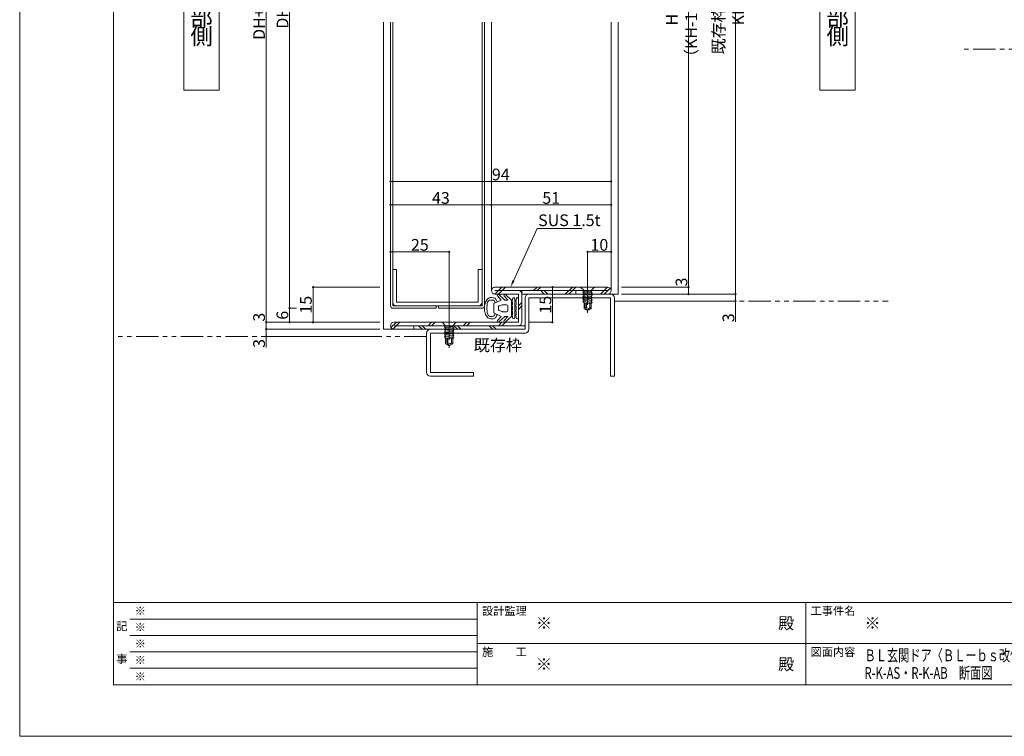
# Model space of a CAD drawing. Units: millimetres. Extents: x 0 to 841, y 0 to 594.
# Drawn here: x 0 to 420, y 0 to 305 of the extents above; entities that cross this region are included whole.
import ezdxf
from ezdxf import colors
from ezdxf.entities.mleader import LeaderData, LeaderLine
from ezdxf.enums import TextEntityAlignment as Align
from ezdxf.math import Vec2, Vec3

# ---------------------------------------------------------------- set-up
doc = ezdxf.new("R2010")
doc.units = ezdxf.units.MM
doc.header["$LTSCALE"] = 0.3
doc.linetypes.add('DASHDOT', pattern=[50.5, 30, -9, 2.5, -9])
doc.linetypes.add('PHANTOM', pattern=[63.5, 31.75, -6.35, 6.35, -6.35, 6.35, -6.35])
doc.layers.add('01_仮想線', color=251, linetype='Continuous', lineweight=13, plot=False)
for name, color, linetype, lineweight in [('02_図枠', 7, 'Continuous', 13), ('03_枠(実線)', 3, 'Continuous', 13), ('07_扉(実線)', 5, 'Continuous', 13), ('11_金物(実線)', 2, 'Continuous', 13), ('18_納まり(二点鎖線)', 4, 'PHANTOM', 13), ('20_文字', 6, 'Continuous', 13)]:
    doc.layers.add(name, color=color, linetype=linetype, lineweight=lineweight)
for name, color, linetype in [('2', 134, 'Continuous'), ('4', 30, 'Continuous'), ('5', 14, 'Continuous')]:
    doc.layers.add(name, color=color, linetype=linetype)
doc.styles.get("Standard").update_dxf_attribs({"font": 'arial.ttf'})
doc.styles.add('文字', font='romans.shx', dxfattribs={"width": 0.7, "bigfont": 'extfont2.shx'})
doc.dimstyles.get("Standard").update_dxf_attribs({"dimtxt": 0.18, "dimasz": 0.18, "dimexe": 0.18, "dimexo": 0.0625, "dimgap": 0.09, "dimtad": 0, "dimtih": 1, "dimtoh": 1, "dimdec": 4, "dimzin": 0, "dimdsep": 46, "dimtxsty": 'Standard', "dimcen": 0.09, "dimadec": 0, "dimazin": 0, "dimtfac": 1, "dimtdec": 4, "dimtofl": 0, "dimtmove": 0, "dimatfit": 3, "dimfxl": 1, "dimtolj": 1, "dimtzin": 0, "dimarcsym": 0})

# ---------------------------------------------------------------- blocks, each defined once
blk = doc.blocks.new('_Origin2')
at = {"color": 0, "linetype": 'ByBlock', "lineweight": -2}
blk.add_line((-0.5, 0), (-1, 0), dxfattribs=at)
for radius in [0.5, 0.25]:
    blk.add_circle((0, 0), radius, dxfattribs=at)
blk = doc.blocks.new('*D16')
at = {"color": 1, "linetype": 'Continuous', "lineweight": 13, "transparency": 16777216}
for p, q in [((153.5, 191.5), (125, 191.5)), ((125, 177), (125, 191)), ((153.5, 176.5), (125, 176.5))]:
    blk.add_line(p, q, dxfattribs=at)
at = {"layer": 'Defpoints', "color": 0, "linetype": 'Continuous', "transparency": 16777216}
for p in [(125, 191.5), (155, 191.5), (155, 176.5)]:
    blk.add_point(p, dxfattribs=at)
at = {"color": 1, "linetype": 'Continuous', "lineweight": 13, "transparency": 16777216, "xscale": 0.5, "yscale": 0.5, "zscale": 0.5}
for p, rotation in [((125, 191.5), 90), ((125, 176.5), 270)]:
    blk.add_blockref('_Origin2', p, dxfattribs=dict(at, rotation=rotation))
at = {"color": 3, "linetype": 'Continuous', "lineweight": 13, "transparency": 16777216, "insert": (121.95, 184), "char_height": 5, "attachment_point": 5, "rotation": 90}
blk.add_mtext('\\A1;15', dxfattribs=at)
blk = doc.blocks.new('*D17')
at = {"color": 1, "linetype": 'Continuous', "lineweight": 13, "transparency": 16777216}
for p, q in [((117.99, 182.5), (115, 182.5)), ((115, 177), (115, 182)), ((143.5, 176.5), (115, 176.5))]:
    blk.add_line(p, q, dxfattribs=at)
at = {"layer": 'Defpoints', "color": 0, "linetype": 'Continuous', "transparency": 16777216}
for p in [(115, 182.5), (119.49, 182.5), (145, 176.5)]:
    blk.add_point(p, dxfattribs=at)
at = {"color": 1, "linetype": 'Continuous', "lineweight": 13, "transparency": 16777216, "xscale": 0.5, "yscale": 0.5, "zscale": 0.5}
for p, rotation in [((115, 182.5), 90), ((115, 176.5), 270)]:
    blk.add_blockref('_Origin2', p, dxfattribs=dict(at, rotation=rotation))
at = {"color": 3, "linetype": 'Continuous', "lineweight": 13, "transparency": 16777216, "insert": (111.95, 179.5), "char_height": 5, "attachment_point": 5, "rotation": 90}
blk.add_mtext('\\A1;6', dxfattribs=at)
blk = doc.blocks.new('*D18')
at = {"color": 1, "linetype": 'Continuous', "lineweight": 13, "transparency": 16777216}
for p, q in [((119.1, 430.5), (115, 430.5)), ((115, 183), (115, 430)), ((117.99, 182.5), (115, 182.5))]:
    blk.add_line(p, q, dxfattribs=at)
at = {"layer": 'Defpoints', "color": 0, "linetype": 'Continuous', "transparency": 16777216}
for p in [(115, 430.5), (120.6, 430.5), (119.49, 182.5)]:
    blk.add_point(p, dxfattribs=at)
at = {"color": 1, "linetype": 'Continuous', "lineweight": 13, "transparency": 16777216, "xscale": 0.5, "yscale": 0.5, "zscale": 0.5}
for p, rotation in [((115, 430.5), 90), ((115, 182.5), 270)]:
    blk.add_blockref('_Origin2', p, dxfattribs=dict(at, rotation=rotation))
at = {"color": 3, "linetype": 'Continuous', "lineweight": 13, "transparency": 16777216, "insert": (112, 306.5), "char_height": 5, "attachment_point": 5, "rotation": 90, "style": '文字'}
blk.add_mtext('\\A1;DH', dxfattribs=at)
blk = doc.blocks.new('*D20')
at = {"color": 1, "linetype": 'Continuous', "lineweight": 13, "transparency": 16777216}
for p, q in [((153.5, 434.5), (105, 434.5)), ((105, 177), (105, 434)), ((153.5, 176.5), (105, 176.5))]:
    blk.add_line(p, q, dxfattribs=at)
at = {"layer": 'Defpoints', "color": 0, "linetype": 'Continuous', "transparency": 16777216}
for p in [(105, 434.5), (155, 434.5), (155, 176.5)]:
    blk.add_point(p, dxfattribs=at)
at = {"color": 1, "linetype": 'Continuous', "lineweight": 13, "transparency": 16777216, "xscale": 0.5, "yscale": 0.5, "zscale": 0.5}
for p, rotation in [((105, 434.5), 90), ((105, 176.5), 270)]:
    blk.add_blockref('_Origin2', p, dxfattribs=dict(at, rotation=rotation))
at = {"color": 3, "linetype": 'Continuous', "lineweight": 13, "transparency": 16777216, "insert": (102, 305.5), "char_height": 5, "attachment_point": 5, "rotation": 90, "style": '文字'}
blk.add_mtext('\\A1;DH+9', dxfattribs=at)
blk = doc.blocks.new('*D21')
at = {"color": 1, "linetype": 'Continuous', "lineweight": 13, "transparency": 16777216}
for p, q in [((105, 176.5), (105, 180.33)), ((153.5, 176.5), (105, 176.5)), ((105, 174), (105, 176)), ((153.5, 173.5), (105, 173.5))]:
    blk.add_line(p, q, dxfattribs=at)
at = {"layer": 'Defpoints', "color": 0, "linetype": 'Continuous', "transparency": 16777216}
for p in [(105, 176.5), (155, 176.5), (155, 173.5)]:
    blk.add_point(p, dxfattribs=at)
at = {"color": 1, "linetype": 'Continuous', "lineweight": 13, "transparency": 16777216, "xscale": 0.5, "yscale": 0.5, "zscale": 0.5}
for p, rotation in [((105, 176.5), 90), ((105, 173.5), 270)]:
    blk.add_blockref('_Origin2', p, dxfattribs=dict(at, rotation=rotation))
at = {"color": 3, "linetype": 'Continuous', "lineweight": 13, "transparency": 16777216, "insert": (102, 178.67), "char_height": 5, "attachment_point": 5, "rotation": 90, "style": '文字'}
blk.add_mtext('\\A1;3', dxfattribs=at)
blk = doc.blocks.new('*D27')
at = {"color": 1, "linetype": 'Continuous', "lineweight": 13, "transparency": 16777216}
for p, q in [((256.5, 419.5), (285, 419.5)), ((285, 192), (285, 419)), ((256.5, 191.5), (285, 191.5))]:
    blk.add_line(p, q, dxfattribs=at)
at = {"layer": 'Defpoints', "color": 0, "linetype": 'Continuous', "transparency": 16777216}
for p in [(255, 419.5), (285, 419.5), (255, 191.5)]:
    blk.add_point(p, dxfattribs=at)
at = {"color": 1, "linetype": 'Continuous', "lineweight": 13, "transparency": 16777216, "xscale": 0.5, "yscale": 0.5, "zscale": 0.5}
for p, rotation in [((285, 419.5), 90), ((285, 191.5), 270)]:
    blk.add_blockref('_Origin2', p, dxfattribs=dict(at, rotation=rotation))
at = {"color": 3, "linetype": 'Continuous', "lineweight": 13, "transparency": 16777216, "insert": (282, 305.5), "char_height": 5, "attachment_point": 5, "rotation": 90, "style": '文字'}
blk.add_mtext('\\A1;H （KH-10.5）', dxfattribs=at)
blk = doc.blocks.new('*D28')
at = {"color": 1, "linetype": 'Continuous', "lineweight": 13, "transparency": 16777216}
for p, q in [((285, 191.5), (285, 195.33)), ((256.5, 191.5), (285, 191.5)), ((285, 189), (285, 191)), ((256.5, 188.5), (285, 188.5))]:
    blk.add_line(p, q, dxfattribs=at)
at = {"layer": 'Defpoints', "color": 0, "linetype": 'Continuous', "transparency": 16777216}
for p in [(255, 191.5), (285, 191.5), (255, 188.5)]:
    blk.add_point(p, dxfattribs=at)
at = {"color": 1, "linetype": 'Continuous', "lineweight": 13, "transparency": 16777216, "xscale": 0.5, "yscale": 0.5, "zscale": 0.5}
for p, rotation in [((285, 191.5), 90), ((285, 188.5), 270)]:
    blk.add_blockref('_Origin2', p, dxfattribs=dict(at, rotation=rotation))
at = {"color": 3, "linetype": 'Continuous', "lineweight": 13, "transparency": 16777216, "insert": (282, 193.67), "char_height": 5, "attachment_point": 5, "rotation": 90, "style": '文字'}
blk.add_mtext('\\A1;3', dxfattribs=at)
blk = doc.blocks.new('*D31')
at = {"color": 1, "linetype": 'Continuous', "lineweight": 13, "transparency": 16777216}
for p, q in [((286.5, 427), (305, 427)), ((305, 189), (305, 426.5)), ((256.5, 188.5), (305, 188.5))]:
    blk.add_line(p, q, dxfattribs=at)
at = {"layer": 'Defpoints', "color": 0, "linetype": 'Continuous', "transparency": 16777216}
for p in [(285, 427), (305, 427), (255, 188.5)]:
    blk.add_point(p, dxfattribs=at)
at = {"color": 1, "linetype": 'Continuous', "lineweight": 13, "transparency": 16777216, "xscale": 0.5, "yscale": 0.5, "zscale": 0.5}
for p, rotation in [((305, 427), 90), ((305, 188.5), 270)]:
    blk.add_blockref('_Origin2', p, dxfattribs=dict(at, rotation=rotation))
at = {"color": 3, "linetype": 'Continuous', "lineweight": 13, "transparency": 16777216, "insert": (302, 307.75), "char_height": 5, "attachment_point": 5, "rotation": 90, "style": '文字'}
blk.add_mtext('\\A1;既存枠開口 KH', dxfattribs=at)
blk = doc.blocks.new('*D38')
at = {"color": 1, "linetype": 'Continuous', "lineweight": 13, "transparency": 16777216}
for p, q in [((254.9, 185.5), (305, 185.5)), ((256.5, 188.5), (305, 188.5)), ((305, 188), (305, 186)), ((305, 185.5), (305, 176.75))]:
    blk.add_line(p, q, dxfattribs=at)
at = {"layer": 'Defpoints', "color": 0, "linetype": 'Continuous', "transparency": 16777216}
for p in [(253.4, 185.5), (255, 188.5), (305, 188.5)]:
    blk.add_point(p, dxfattribs=at)
at = {"color": 1, "linetype": 'Continuous', "lineweight": 13, "transparency": 16777216, "xscale": 0.5, "yscale": 0.5, "zscale": 0.5}
for p, rotation in [((305, 188.5), 90), ((305, 185.5), 270)]:
    blk.add_blockref('_Origin2', p, dxfattribs=dict(at, rotation=rotation))
at = {"color": 3, "linetype": 'Continuous', "lineweight": 13, "transparency": 16777216, "insert": (302, 178.42), "char_height": 5, "attachment_point": 5, "rotation": 90, "style": '文字'}
blk.add_mtext('\\A1;3', dxfattribs=at)
blk = doc.blocks.new('*D48')
at = {"color": 1, "linetype": 'Continuous', "lineweight": 13, "transparency": 16777216}
for p, q in [((242, 193), (242, 206.5)), ((251.5, 206.5), (242.5, 206.5)), ((252, 191.54), (252, 206.5))]:
    blk.add_line(p, q, dxfattribs=at)
at = {"layer": 'Defpoints', "color": 0, "linetype": 'Continuous', "transparency": 16777216}
for p in [(242, 206.5), (242, 191.5), (252, 190.04)]:
    blk.add_point(p, dxfattribs=at)
at = {"color": 1, "linetype": 'Continuous', "lineweight": 13, "transparency": 16777216, "xscale": 0.5, "yscale": 0.5, "zscale": 0.5, "rotation": 180}
blk.add_blockref('_Origin2', (242, 206.5), dxfattribs=at)
at = {"color": 1, "linetype": 'Continuous', "lineweight": 13, "transparency": 16777216, "xscale": 0.5, "yscale": 0.5, "zscale": 0.5}
blk.add_blockref('_Origin2', (252, 206.5), dxfattribs=at)
at = {"color": 3, "linetype": 'Continuous', "lineweight": 13, "transparency": 16777216, "insert": (247, 209.5), "char_height": 5, "attachment_point": 5, "style": '文字'}
blk.add_mtext('\\A1;10', dxfattribs=at)
blk = doc.blocks.new('*D49')
at = {"color": 1, "linetype": 'Continuous', "lineweight": 13, "transparency": 16777216}
for p, q in [((158, 193), (158, 206.5)), ((182.5, 206.5), (158.5, 206.5)), ((183, 178), (183, 206.5))]:
    blk.add_line(p, q, dxfattribs=at)
at = {"layer": 'Defpoints', "color": 0, "linetype": 'Continuous', "transparency": 16777216}
for p in [(158, 206.5), (158, 191.5), (183, 176.5)]:
    blk.add_point(p, dxfattribs=at)
at = {"color": 1, "linetype": 'Continuous', "lineweight": 13, "transparency": 16777216, "xscale": 0.5, "yscale": 0.5, "zscale": 0.5, "rotation": 180}
blk.add_blockref('_Origin2', (158, 206.5), dxfattribs=at)
at = {"color": 1, "linetype": 'Continuous', "lineweight": 13, "transparency": 16777216, "xscale": 0.5, "yscale": 0.5, "zscale": 0.5}
blk.add_blockref('_Origin2', (183, 206.5), dxfattribs=at)
at = {"color": 3, "linetype": 'Continuous', "lineweight": 13, "transparency": 16777216, "insert": (170.5, 209.5), "char_height": 5, "attachment_point": 5, "style": '文字'}
blk.add_mtext('\\A1;25', dxfattribs=at)
blk = doc.blocks.new('*D50')
at = {"color": 1, "linetype": 'Continuous', "lineweight": 13, "transparency": 16777216}
for p, q in [((158, 193), (158, 226.5)), ((200.5, 226.5), (158.5, 226.5)), ((201, 201.5), (201, 226.5))]:
    blk.add_line(p, q, dxfattribs=at)
at = {"layer": 'Defpoints', "color": 0, "linetype": 'Continuous', "transparency": 16777216}
for p in [(158, 226.5), (201, 200), (158, 191.5)]:
    blk.add_point(p, dxfattribs=at)
at = {"color": 1, "linetype": 'Continuous', "lineweight": 13, "transparency": 16777216, "xscale": 0.5, "yscale": 0.5, "zscale": 0.5, "rotation": 180}
blk.add_blockref('_Origin2', (158, 226.5), dxfattribs=at)
at = {"color": 1, "linetype": 'Continuous', "lineweight": 13, "transparency": 16777216, "xscale": 0.5, "yscale": 0.5, "zscale": 0.5}
blk.add_blockref('_Origin2', (201, 226.5), dxfattribs=at)
at = {"color": 3, "linetype": 'Continuous', "lineweight": 13, "transparency": 16777216, "insert": (179.5, 229.5), "char_height": 5, "attachment_point": 5, "style": '文字'}
blk.add_mtext('\\A1;43', dxfattribs=at)
blk = doc.blocks.new('*D51')
at = {"color": 1, "linetype": 'Continuous', "lineweight": 13, "transparency": 16777216}
for p, q in [((158, 203), (158, 236.5)), ((251.5, 236.5), (158.5, 236.5)), ((252, 191.54), (252, 236.5))]:
    blk.add_line(p, q, dxfattribs=at)
at = {"layer": 'Defpoints', "color": 0, "linetype": 'Continuous', "transparency": 16777216}
for p in [(158, 236.5), (158, 201.5), (252, 190.04)]:
    blk.add_point(p, dxfattribs=at)
at = {"color": 1, "linetype": 'Continuous', "lineweight": 13, "transparency": 16777216, "xscale": 0.5, "yscale": 0.5, "zscale": 0.5, "rotation": 180}
blk.add_blockref('_Origin2', (158, 236.5), dxfattribs=at)
at = {"color": 1, "linetype": 'Continuous', "lineweight": 13, "transparency": 16777216, "xscale": 0.5, "yscale": 0.5, "zscale": 0.5}
blk.add_blockref('_Origin2', (252, 236.5), dxfattribs=at)
at = {"color": 3, "linetype": 'Continuous', "lineweight": 13, "transparency": 16777216, "insert": (205, 239.5), "char_height": 5, "attachment_point": 5, "style": '文字'}
blk.add_mtext('\\A1;94', dxfattribs=at)
blk = doc.blocks.new('*D52')
at = {"color": 1, "linetype": 'Continuous', "lineweight": 13, "transparency": 16777216}
for p, q in [((218.5, 191.5), (227, 191.5)), ((227, 191), (227, 177)), ((216.9, 176.5), (227, 176.5))]:
    blk.add_line(p, q, dxfattribs=at)
at = {"layer": 'Defpoints', "color": 0, "linetype": 'Continuous', "transparency": 16777216}
for p in [(217, 191.5), (215.4, 176.5), (227, 176.5)]:
    blk.add_point(p, dxfattribs=at)
at = {"color": 1, "linetype": 'Continuous', "lineweight": 13, "transparency": 16777216, "xscale": 0.5, "yscale": 0.5, "zscale": 0.5}
for p, rotation in [((227, 191.5), 90), ((227, 176.5), 270)]:
    blk.add_blockref('_Origin2', p, dxfattribs=dict(at, rotation=rotation))
at = {"color": 3, "linetype": 'Continuous', "lineweight": 13, "transparency": 16777216, "insert": (224, 184), "char_height": 5, "attachment_point": 5, "rotation": 90, "style": '文字'}
blk.add_mtext('\\A1;15', dxfattribs=at)
blk = doc.blocks.new('*D53')
at = {"color": 1, "linetype": 'Continuous', "lineweight": 13, "transparency": 16777216}
for p, q in [((201, 193), (201, 226.5)), ((251.5, 226.5), (201.5, 226.5)), ((252, 191.54), (252, 226.5))]:
    blk.add_line(p, q, dxfattribs=at)
at = {"layer": 'Defpoints', "color": 0, "linetype": 'Continuous', "transparency": 16777216}
for p in [(201, 226.5), (201, 191.5), (252, 190.04)]:
    blk.add_point(p, dxfattribs=at)
at = {"color": 1, "linetype": 'Continuous', "lineweight": 13, "transparency": 16777216, "xscale": 0.5, "yscale": 0.5, "zscale": 0.5, "rotation": 180}
blk.add_blockref('_Origin2', (201, 226.5), dxfattribs=at)
at = {"color": 1, "linetype": 'Continuous', "lineweight": 13, "transparency": 16777216, "xscale": 0.5, "yscale": 0.5, "zscale": 0.5}
blk.add_blockref('_Origin2', (252, 226.5), dxfattribs=at)
at = {"color": 3, "linetype": 'Continuous', "lineweight": 13, "transparency": 16777216, "insert": (226.5, 229.5), "char_height": 5, "attachment_point": 5, "style": '文字'}
blk.add_mtext('\\A1;51', dxfattribs=at)
blk = doc.blocks.new('*D93')
at = {"color": 1, "linetype": 'Continuous', "lineweight": 13, "transparency": 16777216}
for p, q in [((153.5, 173.5), (105, 173.5)), ((105, 173), (105, 171)), ((153.5, 170.5), (105, 170.5)), ((105, 170.5), (105, 165.8))]:
    blk.add_line(p, q, dxfattribs=at)
at = {"layer": 'Defpoints', "color": 0, "linetype": 'Continuous', "transparency": 16777216}
for p in [(105, 173.5), (155, 173.5), (155, 170.5)]:
    blk.add_point(p, dxfattribs=at)
at = {"color": 1, "linetype": 'Continuous', "lineweight": 13, "transparency": 16777216, "xscale": 0.5, "yscale": 0.5, "zscale": 0.5}
for p, rotation in [((105, 173.5), 90), ((105, 170.5), 270)]:
    blk.add_blockref('_Origin2', p, dxfattribs=dict(at, rotation=rotation))
at = {"color": 3, "linetype": 'Continuous', "lineweight": 13, "transparency": 16777216, "insert": (102, 167.47), "char_height": 5, "attachment_point": 5, "rotation": 90, "style": '文字'}
blk.add_mtext('\\A1;3', dxfattribs=at)
blk = doc.blocks.new('A$C0E953F42')
at = {"layer": '4', "color": 1, "linetype": 'DASHDOT', "lineweight": 9}
blk.add_line((3, 13), (3, 0), dxfattribs=at)
at = {"layer": '4', "color": 1, "linetype": 'Continuous', "lineweight": 9}
for p, q in [((0, 11.5), (6, 11.5)), ((1.5, 10), (0, 11.5)), ((1.5, 9.83), (1, 9.37)), ((1, 9.37), (5, 9.02)), ((1, 9.37), (1.5, 8.82)), ((1.5, 8.82), (1, 8.36)), ((4.5, 10), (1.5, 10)), ((1.5, 10), (1.5, 9.9)), ((4.5, 9.56), (1.5, 9.83)), ((4.5, 8.56), (1.5, 8.82)), ((6, 11.5), (4.5, 10)), ((4.5, 10), (4.5, 9.56)), ((4.5, 9.56), (5, 9.02)), ((5, 9.02), (4.5, 8.56)), ((4.5, 8.56), (5, 8.01)), ((1, 8.36), (5, 8.01)), ((1, 8.36), (1.5, 7.82)), ((1.5, 7.79), (1, 7.33)), ((1, 7.33), (5, 6.98)), ((1, 7.33), (1.5, 6.79)), ((1.5, 6.79), (1, 6.33)), ((1, 6.33), (5, 5.98)), ((1, 6.33), (1.5, 5.78)), ((1.5, 5.78), (1, 5.33)), ((1, 5.33), (5, 4.98)), ((1, 5.33), (1.5, 4.78)), ((4.5, 7.53), (1.5, 7.79)), ((4.5, 6.52), (1.5, 6.79)), ((4.5, 5.52), (1.5, 5.78)), ((4.5, 4.52), (1.5, 4.78)), ((1.5, 4.78), (1.5, 2.25)), ((2, 4.74), (2, 2.75)), ((2.5, 4.69), (2.5, 2.75)), ((4, 4.56), (4, 2.75)), ((5, 8.01), (4.5, 7.56)), ((4.5, 7.53), (5, 6.98)), ((5, 6.98), (4.5, 6.52)), ((4.5, 6.52), (5, 5.98)), ((5, 5.98), (4.5, 5.52)), ((4.5, 5.52), (5, 4.98)), ((5, 4.98), (4.5, 4.52)), ((4.5, 4.52), (4.5, 2.25)), ((3, 1.5), (1.5, 2.25)), ((2, 2.75), (3, 1.5)), ((2.5, 2.75), (3.5, 2.25)), ((4.5, 2.25), (3, 1.5)), ((3.5, 2.25), (3, 1.5)), ((4, 2.75), (3.5, 2.25)), ((4, 2.75), (4.5, 2.25))]:
    blk.add_line(p, q, dxfattribs=at)

msp = doc.modelspace()

# ---------------------------------------------------------------- linework, layer by layer
at = {"layer": '01_仮想線'}
msp.add_lwpolyline([(841, 0), (841, 594), (0, 594), (0, 0)], close=True, dxfattribs=at)
at = {"layer": '02_図枠'}
for p, q in [((40, 572), (40, 22)), ((40, 57), (810, 57)), ((195, 57), (195, 22)), ((335, 57), (335, 22)), ((47, 50), (195, 50)), ((47, 43), (195, 43)), ((195, 39.5), (505, 39.5)), ((47, 36), (195, 36)), ((47, 29), (195, 29)), ((40, 22), (810, 22))]:
    msp.add_line(p, q, dxfattribs=at)
at = {"layer": '03_枠(実線)'}
for p, q in [((155, 173.5), (155, 304.5)), ((201, 304.5), (201, 190)), ((252, 190), (252, 304.5)), ((255, 188.5), (255, 304.5)), ((202.5, 191.5), (250.5, 191.5)), ((202.5, 188.5), (205.5, 191.5)), ((202.5, 190), (250.5, 190)), ((204, 188.5), (207, 191.5)), ((214, 176.5), (214, 190)), ((219, 190), (220.5, 191.5)), ((220.5, 190), (222, 191.5)), ((222, 190), (223.5, 188.5)), ((223.5, 190), (225, 188.5)), ((232.5, 188.5), (235.5, 191.5)), ((234, 188.5), (237, 191.5)), ((237, 190), (237, 188.5)), ((247.5, 188.5), (250.5, 191.5)), ((249, 188.5), (251.561, 191.061)), ((202.5, 188.5), (212.5, 188.5)), ((212.5, 188.5), (212.5, 176.5)), ((212.5, 183.5), (214, 185)), ((214, 188.5), (255, 188.5)), ((212.5, 182), (214, 183.5)), ((158.219, 174.219), (160.5, 176.5)), ((159.065, 173.565), (162, 176.5)), ((212.5, 176.5), (159.5, 176.5)), ((174, 175), (175.5, 176.5)), ((175.5, 175), (177, 176.5)), ((189, 175), (190.5, 176.5)), ((190.5, 175), (192, 176.5)), ((204, 175), (205.5, 176.5)), ((205.5, 175), (207, 176.5)), ((155, 173.5), (215.4, 173.5)), ((159.5, 175), (215.4, 175)), ((168, 175), (168, 173.5)), ((170, 175), (171.5, 173.5)), ((171.5, 175), (173, 173.5)), ((185, 175), (186.5, 173.5)), ((186.5, 175), (188, 173.5)), ((200, 175), (201.5, 173.5)), ((201.5, 175), (203, 173.5))]:
    msp.add_line(p, q, dxfattribs=at)
msp.add_lwpolyline([(212.5, 186.5), (212.5, 178.5)], dxfattribs=at)
for centre, start, end in [((202.5, 190), 90, 270), ((212.5, 188.5), 0, 90), ((159.5, 175), 90, 270), ((212.5, 176.5), 270, 0)]:
    msp.add_arc(centre, 1.5, start, end, dxfattribs=at)
at = {"layer": '07_扉(実線)'}
for p, q in [((158, 304.5), (158, 183.5)), ((159, 304.5), (159, 183.5)), ((197, 183.5), (197, 304.5)), ((198, 183.5), (198, 304.5)), ((159, 199), (160.6, 199)), ((160.6, 199), (160.6, 185.1)), ((195.4, 185.1), (195.4, 199)), ((195.4, 199), (197, 199)), ((160.6, 185.1), (195.4, 185.1)), ((159, 183.5), (197, 183.5)), ((159, 182.5), (177.5, 182.5)), ((177.5, 182.5), (177.5, 183.5)), ((178.5, 182.5), (178.5, 183.5)), ((178.5, 182.5), (197, 182.5))]:
    msp.add_line(p, q, dxfattribs=at)
for centre, radius, start, end in [((160.6, 185.1), 1.6, 180, 270), ((195.4, 185.1), 1.6, 270, 0), ((159, 183.5), 1, 180, 270), ((197, 183.5), 1, 270, 0)]:
    msp.add_arc(centre, radius, start, end, dxfattribs=at)
at = {"layer": '11_金物(実線)'}
for points in [[(203.598, 187.737), (205.2, 186), (202.264, 184.641)], [(206.7, 186), (204.175, 188.29)], [(206.398, 187.737), (208, 186), (206.7, 186)], [(206.975, 176.71), (209.5, 179), (209.5, 186), (206.975, 188.29)], [(209.566, 185.594), (210, 185.75), (210, 186.5)], [(209.566, 183.594), (210, 183.75), (210, 185.25), (209.566, 185.406)], [(211, 186.5), (211, 178.5)], [(211.066, 185.594), (211.5, 185.75), (211.5, 186.5)], [(211.066, 183.594), (211.5, 183.75), (211.5, 185.25), (211.066, 185.406)], [(202, 184.201), (202, 180.799)], [(204, 183.003), (204, 181.997)], [(205.591, 183.941), (204.264, 183.444)], [(204.264, 181.556), (205.591, 181.059)], [(207.5, 184), (205.827, 184)], [(205.827, 181), (207.5, 181)], [(208, 181.5), (208, 183.5)], [(209.566, 181.594), (210, 181.75), (210, 183.25), (209.566, 183.406)], [(209.566, 179.594), (210, 179.75), (210, 181.25), (209.566, 181.406)], [(211.066, 181.594), (211.5, 181.75), (211.5, 183.25), (211.066, 183.406)], [(211.066, 179.594), (211.5, 179.75), (211.5, 181.25), (211.066, 181.406)], [(202.264, 180.359), (205.2, 179), (203.598, 177.263)], [(204.175, 176.71), (206.7, 179), (208, 179), (206.398, 177.263)], [(210, 178.5), (210, 179.25), (209.566, 179.406)], [(211.5, 178.5), (211.5, 179.25), (211.066, 179.406)]]:
    msp.add_lwpolyline(points, dxfattribs=at)
for centre, radius, start, end in [((205.5, 182.495), 7.5, 158.96056, 201.03944), ((202.838, 182.989), 4.864, 133.34669, 153.1281), ((200.938, 184.25), 1.785, 137.82457, 192.19721), ((201.101, 184.529), 2.56, 71.50591, 128.72101), ((199.184, 186.123), 0.8, 302.5933, 325.87036), ((200.508, 185.225), 0.8, 106.18583, 145.87036), ((200.589, 241.792), 55.799, 269.68758, 270.93507), ((201.485, 184.981), 1.02, 346.3166, 89.15057), ((201.5, 185), 2, 44.50572, 78.07287), ((202.5, 184.201), 0.5, 118.17859, 180), ((202.356, 185.841), 0.8, 357.39279, 44.50572), ((203.798, 185.793), 0.643, 178.95448, 243.37784), ((203.9, 188), 0.4, 46.56767, 221.07989), ((206.7, 188), 0.4, 46.56767, 221.07989), ((209.6, 185.5), 0.1, 109.76582, 250.23417), ((210.5, 186.5), 0.5, 0, 180), ((211.1, 185.5), 0.1, 109.76582, 250.23418), ((212, 186.5), 0.5, 0, 180), ((202.5, 182.505), 3.5, 162.5933, 180), ((202.5, 182.505), 3.5, 180, 197.4067), ((198.397, 183.791), 0.8, 342.5933, 5.87036), ((198.397, 181.218), 0.8, 354.12964, 17.4067), ((202.027, 181.042), 2.836, 178.0908, 211.71501), ((202.5, 180.799), 0.5, 180, 241.82141), ((204.5, 183.003), 0.5, 118.17859, 180), ((204.5, 181.997), 0.5, 180, 241.82141), ((205.827, 183.5), 0.5, 90, 118.17859), ((205.827, 181.5), 0.5, 241.82141, 270), ((207.5, 183.5), 0.5, 0, 90), ((207.5, 181.5), 0.5, 270, 0), ((209.6, 183.5), 0.1, 109.76582, 250.23417), ((209.6, 181.5), 0.1, 109.76582, 250.23417), ((211.1, 183.5), 0.1, 109.76582, 250.23418), ((211.1, 181.5), 0.1, 109.76582, 250.23418), ((202.837, 182), 4.862, 206.86879, 226.65642), ((201.094, 180.493), 2.58, 231.85398, 287.86177), ((199.835, 179.686), 0.259, 211.43409, 247.08352), ((199.472, 179.096), 0.438, 31.57331, 53.25745), ((200.508, 179.775), 0.8, 214.12964, 253.81417), ((200.589, 123.208), 55.799, 89.06493, 90.31242), ((201.5, 179.997), 0.997, 269.99761, 17.3412), ((201.5, 180), 2, 281.10264, 315.49428), ((202.356, 179.159), 0.8, 315.49428, 2.60721), ((203.765, 179.197), 0.61, 111.04517, 180.12215), ((203.9, 177), 0.4, 138.92011, 313.43233), ((206.7, 177), 0.4, 138.92011, 313.43233), ((209.6, 179.5), 0.1, 109.76582, 250.23417), ((210.5, 178.5), 0.5, 180, 0), ((211.1, 179.5), 0.1, 109.76582, 250.23418), ((212, 178.5), 0.5, 180, 0)]:
    msp.add_arc(centre, radius, start, end, dxfattribs=at)
at = {"layer": '18_納まり(二点鎖線)'}
for p, q in [((492, 292.9), (402, 292.9)), ((253.4, 185.5), (370, 185.5)), ((173.4, 170.5), (40, 170.5))]:
    msp.add_line(p, q, dxfattribs=at)
at = {"layer": '2', "color": 134, "linetype": 'Continuous', "lineweight": 13}
msp.add_arc((250.5, 190), 1.5, 270, 90, dxfattribs=at)
at = {"layer": '20_文字'}
for points in [[(70, 275.5), (70, 335.5), (85, 335.5), (85, 275.5)], [(341, 275.5), (341, 335.5), (356, 335.5), (356, 275.5)]]:
    msp.add_lwpolyline(points, close=True, dxfattribs=at)
at = {"layer": '5', "color": 14, "linetype": 'Continuous', "lineweight": 13}
for p, q in [((215.4, 186.9), (215.4, 173.5)), ((217, 188.5), (251.8, 188.5)), ((217, 186.9), (251.8, 186.9)), ((217, 173.5), (217, 186.9)), ((251.8, 186.9), (251.8, 153.5)), ((253.4, 153.5), (253.4, 186.9)), ((215.4, 173.5), (175, 173.5)), ((173.4, 171.9), (173.4, 155.1)), ((175, 155.1), (175, 171.9)), ((175, 171.9), (215.4, 171.9)), ((193.4, 155.1), (175, 155.1)), ((175, 153.5), (193.4, 153.5)), ((193.4, 155.1), (193.4, 153.5)), ((251.8, 153.5), (253.4, 153.5))]:
    msp.add_line(p, q, dxfattribs=at)
for centre, start, end in [((217, 186.9), 90, 180), ((251.8, 186.9), 0, 90), ((175, 171.9), 90, 180), ((215.4, 173.5), 270, 0), ((175, 155.1), 180, 270)]:
    msp.add_arc(centre, 1.6, start, end, dxfattribs=at)

# ---------------------------------------------------------------- block references
at = {"color": 1, "linetype": 'Continuous', "lineweight": 9}
for p in [(239, 180), (180, 165)]:
    msp.add_blockref('A$C0E953F42', p, dxfattribs=at)

# ---------------------------------------------------------------- texts
at = {"layer": '01_仮想線', "style": '文字'}
for height, p in [(3.5, (49, 53.5)), (5, (220, 48.25)), (5, (360, 48.25)), (3.5, (49, 46.5)), (3.5, (49, 39.5)), (3.5, (49, 32.5)), (5, (220, 30.75)), (3.5, (49, 25.5))]:
    msp.add_text('※', height=height, dxfattribs=at).set_placement(p, align=Align.MIDDLE_LEFT)
at = {"layer": '20_文字', "style": '文字'}
for s, height, p in [('部', 7, (77.5, 305.5)), ('部', 7, (348.586, 305.5)), ('側', 7, (77.5, 297.5)), ('側', 7, (348.586, 297.5)), ('記', 3.5, (43.5, 46.5)), ('事', 3.5, (43.5, 32.5))]:
    msp.add_text(s, height=height, dxfattribs=at).set_placement(p, align=Align.MIDDLE)
for s, p in [('設計監理', (197, 53.5)), ('工事件名', (337, 53.5)), ('施\u3000\u3000工', (197, 36)), ('図面内容', (337, 36))]:
    msp.add_text(s, height=3.5, dxfattribs=at).set_placement(p, align=Align.MIDDLE_LEFT)
for p in [(330, 48.25), (330, 30.75)]:
    msp.add_text('殿', height=5, dxfattribs=at).set_placement(p, align=Align.MIDDLE_RIGHT)
at = {"layer": '20_文字', "style": '文字', "width": 0.7}
for s, p in [('ＢＬ玄関ドア〈ＢＬーｂｓ改修用玄関ドア・カバー工法・片開き・標準〉', (360, 34.5)), ('R-K-AS・R-K-AB\u3000断面図', (360, 27))]:
    msp.add_text(s, height=5, dxfattribs=at).set_placement(p, align=Align.MIDDLE_LEFT)
at = {"layer": '20_文字', "insert": (193.512, 169.205), "char_height": 5, "attachment_point": 1, "style": '文字'}
msp.add_mtext_dynamic_manual_height_columns('既存枠', width=16.19792, gutter_width=20, heights=[0], dxfattribs=at)

# ---------------------------------------------------------------- dimensions: what is measured, and where the dimension line sits
at = {"linetype": 'Continuous', "lineweight": 13}
for base, p1, p2, text, picture, middle in [((105, 434.5), (155, 176.5), (155, 434.5), 'DH+9', '*D20', (102, 305.5)), ((115, 430.499), (119.489, 182.5), (120.599, 430.499), 'DH', '*D18', (112, 306.5)), ((305, 427), (255, 188.5), (285, 427), '既存枠開口 KH', '*D31', (302, 307.75)), ((285, 419.5), (255, 191.5), (255, 419.5), 'H （KH-10.5）', '*D27', (282, 305.5))]:
    dim = msp.add_linear_dim(base=base, p1=p1, p2=p2, angle=90, text=text, dimstyle='Standard', override={"dimtxt": 5, "dimasz": 0.5, "dimexe": 0, "dimexo": 1.5, "dimgap": 0.5, "dimtad": 3, "dimtih": 0, "dimtoh": 0, "dimdec": 2, "dimzin": 8, "dimtxsty": '文字', "dimblk": 'Origin2', "dimclrd": 1, "dimclre": 1, "dimclrt": 3, "dimtfac": 0.5, "dimtdec": 2, "dimtofl": 1, "dimatfit": 2, "dimldrblk": 'Origin2', "dimtvp": 0.7, "dimtzin": 8, "dimlwd": 13, "dimlwe": 13}, dxfattribs=at)
    dim.commit()
    dim.dimension.update_dxf_attribs({"geometry": picture, "text_midpoint": middle})
for base, p1, p2, picture, middle in [((158, 236.5), (252, 190.036), (158, 201.5), '*D51', (205, 239.5)), ((158, 226.5), (201, 200), (158, 191.5), '*D50', (179.5, 229.5)), ((201, 226.5), (252, 190.036), (201, 191.5), '*D53', (226.5, 229.5)), ((158, 206.5), (183, 176.5), (158, 191.5), '*D49', (170.5, 209.5)), ((242, 206.5), (252, 190.036), (242, 191.5), '*D48', (247, 209.5))]:
    dim = msp.add_linear_dim(base=base, p1=p1, p2=p2, dimstyle='Standard', override={"dimtxt": 5, "dimasz": 0.5, "dimexe": 0, "dimexo": 1.5, "dimgap": 0.5, "dimtad": 3, "dimtih": 0, "dimtoh": 0, "dimdec": 2, "dimzin": 8, "dimtxsty": '文字', "dimblk": 'Origin2', "dimclrd": 1, "dimclre": 1, "dimclrt": 3, "dimtfac": 0.5, "dimtdec": 2, "dimtofl": 1, "dimatfit": 2, "dimldrblk": 'Origin2', "dimtvp": 0.7, "dimtzin": 8, "dimlwd": 13, "dimlwe": 13}, dxfattribs=at)
    dim.commit()
    dim.dimension.update_dxf_attribs({"geometry": picture, "text_midpoint": middle})
for base, p1, p2, override, picture, middle in [((285, 191.5), (255, 188.5), (255, 191.5), {"dimtxt": 5, "dimasz": 0.5, "dimexe": 0, "dimexo": 1.5, "dimgap": 0.5, "dimtad": 3, "dimtih": 0, "dimtoh": 0, "dimdec": 2, "dimzin": 8, "dimtxsty": '文字', "dimblk": 'Origin2', "dimclrd": 1, "dimclre": 1, "dimclrt": 3, "dimtfac": 0.5, "dimtdec": 2, "dimtofl": 1, "dimatfit": 2, "dimldrblk": 'Origin2', "dimtvp": 0.7, "dimtzin": 8, "dimlwd": 13, "dimlwe": 13}, '*D28', (282, 193.667)), ((125, 191.5), (155, 176.5), (155, 191.5), {"dimtxt": 5, "dimasz": 0.5, "dimexe": 0, "dimexo": 1.5, "dimgap": 0.5, "dimtad": 3, "dimtih": 0, "dimtoh": 0, "dimdec": 2, "dimzin": 8, "dimblk": 'Origin2', "dimclrd": 1, "dimclre": 1, "dimclrt": 3, "dimtfac": 0.5, "dimtdec": 2, "dimtofl": 1, "dimatfit": 2, "dimldrblk": 'Origin2', "dimtvp": 0.7, "dimtzin": 8, "dimlwd": 13, "dimlwe": 13}, '*D16', (121.947, 184)), ((227, 176.5), (217, 191.5), (215.4, 176.5), {"dimtxt": 5, "dimasz": 0.5, "dimexe": 0, "dimexo": 1.5, "dimgap": 0.5, "dimtad": 3, "dimtih": 0, "dimtoh": 0, "dimdec": 2, "dimzin": 8, "dimtxsty": '文字', "dimblk": 'Origin2', "dimclrd": 1, "dimclre": 1, "dimclrt": 3, "dimtfac": 0.5, "dimtdec": 2, "dimtofl": 1, "dimatfit": 2, "dimldrblk": 'Origin2', "dimtvp": 0.7, "dimtzin": 8, "dimlwd": 13, "dimlwe": 13}, '*D52', (224, 184)), ((105, 176.5), (155, 173.5), (155, 176.5), {"dimtxt": 5, "dimasz": 0.5, "dimexe": 0, "dimexo": 1.5, "dimgap": 0.5, "dimtad": 3, "dimtih": 0, "dimtoh": 0, "dimdec": 2, "dimzin": 8, "dimtxsty": '文字', "dimblk": 'Origin2', "dimclrd": 1, "dimclre": 1, "dimclrt": 3, "dimtfac": 0.5, "dimtdec": 2, "dimtofl": 1, "dimatfit": 2, "dimldrblk": 'Origin2', "dimtvp": 0.7, "dimtzin": 8, "dimlwd": 13, "dimlwe": 13}, '*D21', (102, 178.667)), ((115, 182.5), (145, 176.5), (119.489, 182.5), {"dimtxt": 5, "dimasz": 0.5, "dimexe": 0, "dimexo": 1.5, "dimgap": 0.5, "dimtad": 3, "dimtih": 0, "dimtoh": 0, "dimdec": 2, "dimzin": 8, "dimblk": 'Origin2', "dimclrd": 1, "dimclre": 1, "dimclrt": 3, "dimtfac": 0.5, "dimtdec": 2, "dimtofl": 1, "dimatfit": 2, "dimldrblk": 'Origin2', "dimtvp": 0.7, "dimtzin": 8, "dimlwd": 13, "dimlwe": 13}, '*D17', (111.947, 179.5))]:
    dim = msp.add_linear_dim(base=base, p1=p1, p2=p2, angle=90, dimstyle='Standard', override=override, dxfattribs=at)
    dim.commit()
    dim.dimension.update_dxf_attribs({"geometry": picture, "text_midpoint": middle})
for base, p1, p2, picture, middle in [((305, 188.5), (253.4, 185.5), (255, 188.5), '*D38', (305, 178.422)), ((105, 173.5), (155, 170.5), (155, 173.5), '*D93', (105, 167.468))]:
    dim = msp.add_linear_dim(base=base, p1=p1, p2=p2, angle=90, dimstyle='Standard', override={"dimtxt": 5, "dimasz": 0.5, "dimexe": 0, "dimexo": 1.5, "dimgap": 0.5, "dimtad": 3, "dimtih": 0, "dimtoh": 0, "dimdec": 2, "dimzin": 8, "dimtxsty": '文字', "dimblk": 'Origin2', "dimclrd": 1, "dimclre": 1, "dimclrt": 3, "dimtfac": 0.5, "dimtdec": 2, "dimtofl": 1, "dimatfit": 2, "dimldrblk": 'Origin2', "dimtvp": 0.7, "dimtzin": 8, "dimlwd": 13, "dimlwe": 13}, dxfattribs=at)
    dim.commit()
    dim.dimension.update_dxf_attribs({"geometry": picture, "text_midpoint": middle, "dimtype": 160})

# ---------------------------------------------------------------- leaders
ml = msp.add_multileader_mtext('Standard', dxfattribs=at)
ml.set_content('SUS 1.5t', color=3, style='文字')
ml.set_leader_properties(color=1, linetype='Continuous', lineweight=13)
ml.build(insert=Vec2(0, 0))
ml.multileader.update_dxf_attribs({"text_left_attachment_type": 6, "text_right_attachment_type": 5, "dogleg_length": 0.36, "arrow_head_size": 3})
ctx = ml.context
ctx.base_point, ctx.char_height, ctx.arrow_head_size, ctx.landing_gap_size, ctx.plane_origin = Vec3(220.838, 216.5), 5, 3, 0.09, Vec3(212.29, 171.5)
ctx.left_attachment, ctx.right_attachment = 6, 5
notes = []
notes.append((ctx, [(0, (1, 1, 0), (220.478, 216.5), (1, 0), 0.36, [(0, [(209.175, 191.5)], 0, [])])]))
ctx.mtext.insert, ctx.mtext.flow_direction = Vec3(220.928, 222.5), 5
for ctx, leaders in notes:
    for number, flags, end, landing, length, lines in leaders:
        leader = LeaderData()
        leader.index, (leader.has_last_leader_line, leader.has_dogleg_vector, leader.attachment_direction) = number, flags
        leader.last_leader_point, leader.dogleg_vector, leader.dogleg_length = Vec3(end), Vec3(landing), length
        for number, points, colour, breaks in lines:
            line = LeaderLine()
            line.index, line.vertices, line.color, line.breaks = number, Vec3.list(points), colors.encode_raw_color(colour), breaks
            leader.lines.append(line)
        ctx.leaders.append(leader)

doc.saveas('drawing.dxf')
